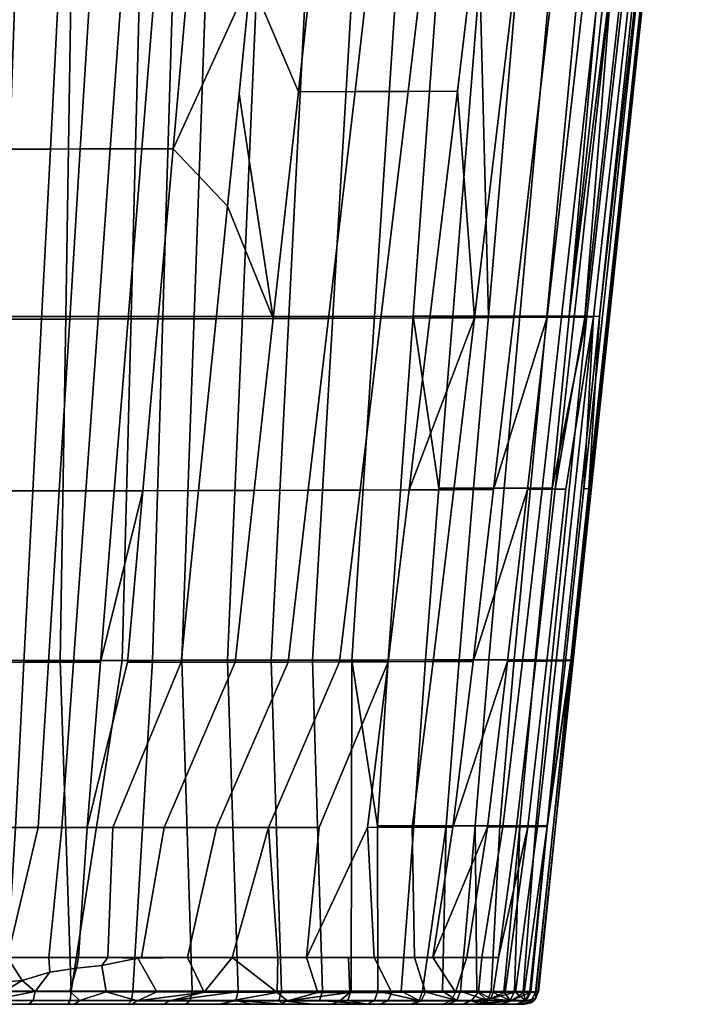
# Model space of a CAD drawing. Extents: x 0 to 120, y 0 to 72.
# Drawn here: x 64 to 88, y 0 to 36 of the extents above; entities that cross this region are included whole.
import ezdxf

# ---------------------------------------------------------------- set-up
doc = ezdxf.new("R2010")
doc.units = 0
doc.header["$MEASUREMENT"] = 0
doc.linetypes.add('SOLIDLINE', pattern=[0])
doc.layers.add('HG_ARMATUR', color=252, linetype='SOLIDLINE')

msp = doc.modelspace()

# ---------------------------------------------------------------- meshes
at = {"layer": 'HG_ARMATUR', "color": 252}
mesh = msp.add_polyface(dxfattribs=at)
corners = [(79.5347, 49.9692, 80.3277), (78.4487, 49.9707, 81.3188), (77.0214, 41.6743, 81.9907), (78.9942, 41.6789, 80.1761), (84.7849, 25.1322, 66.2071), (87.5643, 49.9571, 65.3057), (87.2282, 49.9579, 66.9045), (84.4653, 25.1292, 67.6014), (80.5668, 49.9677, 79.2794), (80.7969, 41.6834, 78.1688), (84.178, 49.9624, 74.445), (83.3088, 49.9639, 75.826), (81.92, 37.5394, 76.1457), (83.3281, 37.5454, 73.7895), (84.5105, 37.5507, 71.2961), (85.6642, 49.9601, 71.5408), (84.964, 49.9616, 73.015), (85.019, 37.5537, 69.9847), (86.2767, 49.9594, 70.027), (85.4626, 37.556, 68.6473), (86.7985, 49.9586, 68.4802), (84.6395, 18.8538, 62.3962), (87.9504, 49.9563, 62.063), (87.8052, 49.9571, 63.6903), (84.4381, 18.8485, 64.3733), (84.6158, 18.8646, 58.0097), (87.9513, 49.9566, 58.7597), (87.9999, 49.9566, 60.4078), (84.6833, 18.8616, 59.2063), (87.3497, 49.9581, 54.4329), (87.6259, 49.9574, 55.8638), (85.0039, 25.153, 55.6311), (84.5439, 25.1553, 53.2956), (80.6336, 49.9732, 41.5995), (81.6042, 49.9717, 42.7041), (80.6268, 37.5718, 42.7025), (79.0932, 37.571, 40.9322), (79.6061, 49.9747, 40.5486), (77.592, 37.5703, 39.4652), (75.984, 37.5695, 38.1265), (77.3903, 49.9777, 38.6182), (78.5237, 49.9762, 39.5536), (86.9985, 49.9596, 53.0186), (83.9023, 25.1568, 51.018), (83.088, 25.1179, 71.7339), (83.6163, 25.1216, 70.3692), (81.8673, 25.1103, 74.3311), (80.4297, 25.102, 76.7853), (84.0798, 25.1254, 68.9764), (83.5939, 41.7111, 46.6178), (84.6583, 41.7111, 48.751), (83.0848, 25.1575, 48.8146), (82.0966, 25.1575, 46.7014), (82.354, 41.7111, 44.5896), (80.9462, 25.1568, 44.6932), (79.641, 25.156, 42.8052), (78.1919, 25.1545, 41.051), (76.7728, 25.153, 39.597), (84.0408, 12.5724, 60.4078), (88, 49.9563, 60.408), (82.4563, 49.9654, 77.0259), (87.8265, 49.9574, 57.3075), (84.0406, 12.5724, 60.4078), (84.0197, 12.5762, 59.2074), (86.5731, 49.9604, 51.6247), (86.0755, 49.9619, 50.2555), (76.0676, 33.3711, 82.4336), (78.0136, 33.378, 80.592), (79.8084, 33.3848, 78.5526), (78.8019, 25.0944, 79.0749), (77.0129, 25.0869, 81.1789)]
mesh.append_faces([[corners[k] for k in face] for face in [(0, 1, 2, 3), (4, 5, 6, 7), (8, 0, 3, 9), (10, 11, 12, 13), (14, 15, 16, 13), (17, 18, 15, 14), (19, 20, 18, 17), (21, 22, 23, 24), (25, 26, 27, 28), (29, 30, 31, 32), (33, 34, 35, 36), (37, 33, 36, 38), (39, 40, 41, 38), (42, 29, 32, 43), (17, 14, 44, 45), (46, 44, 14, 13), (47, 46, 13, 12), (19, 17, 45, 48), (49, 50, 51, 52), (53, 49, 52, 54), (36, 35, 55, 56), (38, 36, 56, 57), (58, 59, 22, 21), (23, 5, 4, 24), (11, 60, 9, 12), (13, 16, 10), (6, 20, 19, 7), (61, 26, 25, 31), (28, 27, 62, 63), (31, 30, 61), (64, 42, 43), (64, 43, 65), (3, 2, 66, 67), (12, 9, 68, 47), (47, 68, 69), (7, 19, 48), (70, 69, 68, 67), (67, 68, 9, 3), (35, 34, 53, 54), (50, 65, 43, 51), (55, 35, 54)]])
mesh = msp.add_polyface(dxfattribs=at)
corners = [(63.0179, 25.1432, 33.1838), (60.5, 25.1424, 33.0518), (60.4999, 37.565, 32.8647), (63.1094, 37.565, 32.9973), (67.5527, 37.5023, 87.2586), (66.3967, 37.5008, 87.6041), (66.0139, 31.273, 88.0723), (67.1109, 31.2746, 87.7225), (65.6282, 25.0559, 88.7166), (66.6651, 25.0574, 88.3575), (68.2633, 31.2768, 87.2883), (67.7603, 25.0589, 87.9127), (65.2367, 37.5001, 87.8886), (63.6493, 37.4985, 88.178), (63.428, 31.27, 88.6529), (64.9187, 31.2715, 88.3598), (68.7614, 37.5046, 86.8303), (66.7732, 43.7399, 87.313), (65.5506, 43.7392, 87.5972), (67.9863, 43.7407, 86.9674), (69.249, 43.7414, 86.5394), (70.4947, 43.7429, 86.0455), (69.9585, 37.5061, 86.3358), (68.8569, 25.0612, 87.3981), (69.4104, 31.2791, 86.7875), (64.5982, 25.0543, 89.0122), (63.2059, 25.0529, 89.3121), (61.8378, 25.0521, 89.4927), (61.9528, 31.2693, 88.8288), (62.0681, 37.4978, 88.3511), (63.8684, 43.7384, 87.8866), (62.1821, 43.7376, 88.0611), (75.984, 37.5695, 38.1265), (77.592, 37.5703, 39.4652), (76.7728, 25.153, 39.597), (75.2531, 25.1515, 38.2706), (74.279, 37.5688, 36.925), (73.641, 25.15, 37.0797), (72.487, 37.568, 35.8681), (71.946, 25.1485, 36.0325), (70.618, 37.5673, 34.9623), (70.1758, 25.1469, 35.1342), (69.4156, 37.5665, 34.4756), (69.0352, 25.1462, 34.6511), (68.1899, 37.5657, 34.0511), (67.8712, 25.1447, 34.2303), (65.68, 37.5657, 33.3942), (65.4799, 25.1439, 33.5778), (60.5001, 29.1954, 89.0877), (60.5, 25.0521, 89.5525), (60.4998, 37.4978, 88.4093), (60.5, 33.3439, 88.7069), (60.4999, 41.6562, 88.1946), (74.9014, 41.6705, 83.5959), (72.6584, 41.666, 84.978), (72.244, 37.4766, 85.1883), (73.9972, 33.3643, 84.0608), (71.8233, 33.291, 85.4652), (73.0733, 25.0725, 84.7579), (71.4051, 29.1772, 85.8015), (70.9844, 25.0665, 86.2019), (77.0214, 41.6743, 81.9907), (76.0676, 33.3711, 82.4336), (75.0931, 25.0793, 83.0789), (78.0136, 33.378, 80.592), (77.0129, 25.0869, 81.1789)]
mesh.append_faces([[corners[k] for k in face] for face in [(0, 1, 2, 3), (4, 5, 6, 7), (7, 6, 8, 9), (10, 7, 9, 11), (12, 13, 14, 15), (5, 12, 15, 6), (16, 4, 7, 10), (12, 5, 17, 18), (19, 17, 5, 4), (20, 19, 4, 16), (21, 20, 16, 22), (11, 23, 24, 10), (10, 24, 22, 16), (25, 8, 6, 15), (26, 25, 15, 14), (27, 26, 14, 28), (13, 29, 28, 14), (29, 13, 30, 31), (18, 30, 13, 12), (32, 33, 34, 35), (36, 32, 35, 37), (38, 36, 37, 39), (40, 38, 39, 41), (42, 40, 41, 43), (44, 42, 43, 45), (46, 44, 45, 47), (3, 46, 47, 0), (28, 48, 49, 27), (50, 51, 29, 31), (52, 50, 31), (51, 48, 28, 29), (53, 54, 55, 56), (56, 55, 57, 58), (58, 57, 59), (58, 59, 60), (23, 60, 59, 24), (61, 53, 56, 62), (62, 56, 58, 63), (64, 62, 63, 65), (24, 59, 57, 55), (22, 24, 55, 54)]])
mesh = msp.add_polyface(dxfattribs=at)
corners = [(61.7215, 18.7714, 90.3541), (60.5, 18.7714, 90.4168), (60.5001, 12.5028, 91.473), (61.6049, 12.5028, 91.4074), (70.1029, 0.4832, 36.1361), (67.9404, 0.4832, 35.1501), (68.6496, 12.5754, 34.9395), (69.7271, 12.577, 35.4142), (71.3974, 12.5792, 36.2972), (71.7867, 0.4832, 37.1311), (72.9946, 12.5815, 37.3271), (73.3785, 0.4824, 38.2833), (62.9253, 12.5709, 33.4968), (60.5, 12.5709, 33.3669), (60.5, 25.1424, 33.0518), (63.0179, 25.1432, 33.1838), (66.7473, 12.5051, 89.6797), (65.7666, 12.5043, 90.1659), (65.3349, 6.4641, 91.2872), (66.2599, 6.4641, 90.7724), (64.8503, 12.5036, 90.5579), (64.4768, 6.4641, 91.7026), (63.9523, 12.5036, 90.8807), (63.6419, 6.4648, 92.0453), (62.5415, 6.4648, 92.3942), (62.7569, 12.5028, 91.21), (61.493, 6.4648, 92.6044), (67.2525, 18.7767, 88.7122), (66.2149, 18.7752, 89.1743), (65.2384, 18.7744, 89.5477), (64.2748, 18.7729, 89.8542), (62.981, 18.7721, 90.1668), (68.8569, 25.0612, 87.3981), (67.7603, 25.0589, 87.9127), (68.2981, 18.779, 88.1779), (66.6651, 25.0574, 88.3575), (65.6282, 25.0559, 88.7166), (64.5982, 25.0543, 89.0122), (63.2059, 25.0529, 89.3121), (61.8378, 25.0521, 89.4927), (60.5, 25.0521, 89.5525), (71.946, 25.1485, 36.0325), (73.641, 25.15, 37.0797), (70.1758, 25.1469, 35.1342), (69.0352, 25.1462, 34.6511), (67.8712, 25.1447, 34.2303), (67.5476, 12.5747, 34.5256), (65.4799, 25.1439, 33.5778), (65.2767, 12.5724, 33.884), (60.4999, 7.1022, 92.5392), (72.8953, 6.4663, 85.2458), (75.4978, 12.5194, 82.3845), (73.6183, 12.5149, 84.434), (70.9951, 6.4656, 87.1549), (71.6756, 12.5111, 86.2506), (69.0862, 6.4648, 88.8053), (69.7053, 12.5089, 87.8179), (67.2041, 6.4641, 90.1796), (67.7415, 12.5058, 89.1197), (74.3559, 18.7933, 83.7005), (72.374, 18.7873, 85.4394), (70.3439, 18.7827, 86.9365), (75.0931, 25.0793, 83.0789), (73.0733, 25.0725, 84.7579), (70.9844, 25.0665, 86.2019), (65.6764, 0.4832, 34.4262)]
mesh.append_faces([[corners[k] for k in face] for face in [(0, 1, 2, 3), (4, 5, 6, 7), (8, 9, 4, 7), (10, 11, 9, 8), (12, 13, 14, 15), (16, 17, 18, 19), (17, 20, 21, 18), (20, 22, 23, 21), (24, 23, 22, 25), (26, 24, 25, 3), (27, 28, 17, 16), (20, 17, 28, 29), (22, 20, 29, 30), (25, 22, 30, 31), (3, 25, 31, 0), (32, 33, 27, 34), (28, 27, 33, 35), (29, 28, 35, 36), (30, 29, 36, 37), (31, 30, 37, 38), (0, 31, 38, 39), (1, 0, 39, 40), (41, 42, 10, 8), (43, 41, 8, 7), (44, 43, 7, 6), (45, 44, 6, 46), (47, 45, 46, 48), (15, 47, 48, 12), (3, 2, 49, 26), (50, 51, 52, 53), (53, 52, 54, 55), (55, 54, 56, 57), (57, 56, 58, 19), (16, 19, 58, 34), (54, 52, 59, 60), (56, 54, 60, 61), (58, 56, 61, 34), (27, 16, 34), (60, 59, 62, 63), (61, 60, 63, 64), (34, 61, 64, 32), (65, 48, 46)]])
mesh = msp.add_polyface(dxfattribs=at)
corners = [(83.97, 12.5663, 62.4359), (84.6395, 18.8538, 62.3962), (84.4381, 18.8485, 64.3733), (83.7613, 12.561, 64.4568), (83.7779, 18.8394, 67.7586), (83.3836, 18.8357, 69.168), (82.6787, 12.5482, 69.3761), (83.0825, 12.552, 67.9276), (82.1946, 12.5452, 70.847), (82.9097, 18.8319, 70.5973), (81.6449, 12.5414, 72.293), (82.3707, 18.8281, 71.9998), (84.0798, 25.1254, 68.9764), (83.6163, 25.1216, 70.3692), (83.088, 25.1179, 71.7339), (84.5439, 25.1553, 53.2956), (85.0039, 25.153, 55.6311), (83.6957, 12.5838, 55.647), (83.2627, 12.5875, 53.328), (82.48, 18.8744, 48.8505), (83.2746, 18.8737, 51.0431), (82.6587, 12.5898, 51.071), (81.8886, 12.5913, 48.8913), (81.52, 18.8752, 46.749), (80.9575, 12.5913, 46.8036), (80.4023, 18.8744, 44.7533), (79.8735, 12.5906, 44.8224), (79.1351, 18.8729, 42.8776), (78.6442, 12.5898, 42.9614), (83.9552, 12.5792, 58.0123), (84.6158, 18.8646, 58.0097), (84.6833, 18.8616, 59.2063), (84.0197, 12.5762, 59.2074), (83.0848, 25.1575, 48.8146), (83.9023, 25.1568, 51.018), (82.0966, 25.1575, 46.7014), (80.9462, 25.1568, 44.6932), (79.641, 25.156, 42.8052), (76.7728, 25.153, 39.597), (78.1919, 25.1545, 41.051), (77.2794, 12.5875, 41.2337), (75.9432, 12.586, 39.8028), (75.2531, 25.1515, 38.2706), (74.5123, 12.5838, 38.4979), (73.641, 25.15, 37.0797), (72.9946, 12.5815, 37.3271), (80.4297, 25.102, 76.7853), (78.8019, 25.0944, 79.0749), (78.0414, 18.8062, 79.5612), (84.4653, 25.1292, 67.6014), (84.0408, 12.5724, 60.4078), (80.3856, 12.5353, 75.0519), (79.638, 6.4762, 75.4585), (83.4187, 12.5557, 66.4618), (84.7849, 25.1322, 66.2071), (81.1303, 18.8205, 74.6704), (78.9178, 12.5293, 77.6707), (79.6771, 18.813, 77.1988), (77.2767, 12.524, 80.1224), (75.4978, 12.5194, 82.3845), (76.2565, 18.7994, 81.7348), (73.6183, 12.5149, 84.434), (74.3559, 18.7933, 83.7005), (81.8673, 25.1103, 74.3311), (77.0129, 25.0869, 81.1789), (75.0931, 25.0793, 83.0789), (76.8846, 6.5259, 41.3409)]
mesh.append_faces([[corners[k] for k in face] for face in [(0, 1, 2, 3), (4, 5, 6, 7), (8, 6, 5, 9), (10, 8, 9, 11), (12, 13, 9, 5), (11, 9, 13, 14), (15, 16, 17, 18), (19, 20, 21, 22), (23, 19, 22, 24), (25, 23, 24, 26), (27, 25, 26, 28), (29, 30, 31, 32), (20, 19, 33, 34), (35, 33, 19, 23), (36, 35, 23, 25), (25, 27, 37, 36), (38, 39, 40, 41), (42, 38, 41, 43), (44, 42, 43, 45), (46, 47, 48), (49, 12, 5), (50, 1, 0), (51, 52, 10, 11), (4, 7, 53, 54), (55, 51, 11, 14), (56, 51, 55, 57), (58, 56, 57, 48), (59, 58, 48, 60), (61, 59, 60, 62), (53, 3, 2, 54), (4, 54, 49, 5), (63, 55, 14), (57, 55, 63, 46), (46, 48, 57), (60, 48, 47, 64), (62, 60, 64, 65), (41, 40, 66), (17, 16, 30, 29), (20, 15, 18, 21), (27, 28, 40, 39), (20, 34, 15), (27, 39, 37)]])
mesh = msp.add_polyface(dxfattribs=at)
corners = [(60.9201, 0.4832, 33.7923), (60.4999, 0.4832, 33.7884), (60.5, 12.5709, 33.3669), (62.9253, 12.5709, 33.4968), (61.493, 6.4648, 92.6044), (61.5253, 1.7099, 93.6537), (62.6035, 1.7099, 93.3786), (62.5415, 6.4648, 92.3942), (63.3509, 1.7099, 93.0998), (63.6419, 6.4648, 92.0453), (67.9404, 0.4832, 35.1501), (65.6764, 0.4832, 34.4262), (67.5476, 12.5747, 34.5256), (68.6496, 12.5754, 34.9395), (65.2767, 12.5724, 33.884), (63.33, 0.4832, 33.9732), (62.695, 1.6298, 93.3639), (61.9089, 1.4887, 93.6135), (61.9597, 0.7227, 93.6189), (62.7686, 0.7778, 93.3897), (61.0353, 1.4038, 93.7693), (61.0625, 0.7668, 93.7581), (60.4999, 7.1022, 92.5392), (60.4999, 1.7099, 93.7484), (72.8953, 6.4663, 85.2458), (71.5673, 1.7099, 86.716), (73.2456, 1.7099, 84.7578), (70.9951, 6.4656, 87.1549), (69.9325, 1.7099, 88.4064), (69.0862, 6.4648, 88.8053), (68.2572, 1.7099, 89.9299), (67.2041, 6.4641, 90.1796), (67.0243, 1.7099, 90.916), (66.2599, 6.4641, 90.7724), (65.9431, 1.7099, 91.6824), (65.3349, 6.4641, 91.2872), (64.8672, 1.7099, 92.3474), (64.4768, 6.4641, 91.7026), (68.115, 1.6851, 90.0521), (68.2573, 1.7099, 89.9295), (69.9325, 1.7099, 88.4065), (71.567, 1.7099, 86.7163), (70.5498, 0.4467, 87.7116), (71.648, 0.4422, 86.5142), (73.2213, 0.4376, 84.6281), (73.2457, 1.7099, 84.7578), (64.9012, 1.1795, 92.3877), (64.8673, 1.7099, 92.3476), (63.3511, 1.7099, 93.0993), (63.8824, 0.8659, 92.934), (65.8696, 1.3159, 91.7752), (65.9434, 1.7099, 91.6822), (66.7968, 1.425, 91.1153), (66.9567, 0.4615, 90.9779), (68.8144, 0.4541, 89.4139), (65.6319, 0.4647, 91.9206), (64.3612, 0.4653, 92.6735), (62.6037, 1.7099, 93.3783), (60.4999, 1.1402, 93.8), (60.4999, 0.4765, 93.7653), (60.4999, 1.7099, 93.7484), (63.2152, 0.4654, 93.2061), (62.2861, 0.4656, 93.521)]
mesh.append_faces([[corners[k] for k in face] for face in [(0, 1, 2, 3), (4, 5, 6, 7), (7, 6, 8, 9), (10, 11, 12, 13), (14, 11, 15, 3), (16, 17, 18, 19), (17, 20, 21, 18), (22, 23, 5, 4), (24, 25, 26), (27, 28, 25, 24), (29, 30, 28, 27), (31, 32, 30, 29), (33, 34, 32, 31), (35, 36, 34, 33), (37, 8, 36, 35), (38, 39, 32), (38, 40, 39), (41, 42, 43, 44), (44, 45, 41), (46, 47, 48, 49), (50, 51, 47, 46), (52, 32, 51, 50), (52, 53, 54, 38), (50, 55, 53, 52), (46, 56, 55, 50), (17, 57, 5), (58, 59, 21, 20), (57, 16, 48), (54, 42, 40, 38), (41, 40, 42), (20, 60, 58), (5, 60, 20), (0, 3, 15), (9, 8, 37), (49, 19, 61), (19, 49, 48, 16), (38, 32, 52), (49, 56, 46), (17, 16, 57), (62, 19, 18), (20, 17, 5)]])
mesh = msp.add_polyface(dxfattribs=at)
corners = [(83.97, 12.5663, 62.4359), (82.6617, 0.4465, 61.9947), (82.7569, 0.4503, 60.4077), (84.0408, 12.5724, 60.4078), (82.7338, 6.4913, 66.5944), (81.9359, 0.4404, 66.7316), (82.2487, 0.4412, 65.16), (83.0919, 6.4958, 64.5397), (74.5123, 12.5838, 38.4979), (74.87, 0.4824, 39.5827), (73.3785, 0.4824, 38.2833), (72.9946, 12.5815, 37.3271), (75.9432, 12.586, 39.8028), (75.917, 0.4817, 40.6464), (78.2105, 6.5274, 43.0518), (77.7489, 0.4809, 42.8934), (76.8989, 0.4817, 41.7816), (76.8846, 6.5259, 41.3409), (80.4551, 6.5289, 46.8615), (79.9253, 0.4771, 46.5302), (79.2639, 0.4786, 45.2717), (79.404, 6.5289, 44.8964), (81.3559, 6.5289, 48.9341), (81.0474, 0.4734, 49.1647), (80.5205, 0.4756, 47.8293), (82.0987, 6.5274, 51.1004), (81.5057, 0.4711, 50.5332), (82.6772, 6.5252, 53.3456), (82.2119, 0.4658, 53.3513), (81.8939, 0.4688, 51.9299), (82.4588, 0.4628, 54.7932), (83.0881, 6.5221, 55.6556), (82.7706, 0.4545, 58.5831), (82.6733, 0.459, 56.6783), (83.9552, 12.5792, 58.0123), (84.0197, 12.5762, 59.2074), (82.7566, 0.4499, 60.4079), (84.0406, 12.5724, 60.4078), (83.7613, 12.561, 64.4568), (83.4187, 12.5557, 66.4618), (83.0825, 12.552, 67.9276), (82.6787, 12.5482, 69.3761), (81.9707, 6.486, 69.5913), (82.386, 6.4883, 68.1004), (79.638, 6.4762, 75.4585), (78.1596, 6.4731, 78.179), (78.24, 1.7099, 77.1544), (78.9161, 1.7099, 75.8155), (74.7491, 6.4678, 83.0981), (72.8953, 6.4663, 85.2458), (73.2456, 1.7099, 84.7578), (74.2935, 1.7099, 83.4085), (82.1946, 12.5452, 70.847), (81.4755, 6.483, 71.1076), (81.6449, 12.5414, 72.293), (80.9153, 6.4807, 72.6008), (77.2794, 12.5875, 41.2337), (78.6442, 12.5898, 42.9614), (83.2627, 12.5875, 53.328), (83.6957, 12.5838, 55.647), (82.6587, 12.5898, 51.071), (81.8886, 12.5913, 48.8913), (80.9575, 12.5913, 46.8036), (79.8735, 12.5906, 44.8224), (82.4916, 0.4435, 63.5801), (80.1516, 1.7099, 73.0231), (80.7027, 1.7099, 71.5728), (81.317, 1.7099, 69.7229), (76.7679, 1.7099, 79.7495), (76.5171, 6.4701, 80.7342), (78.5375, 0.4794, 44.058), (77.2767, 12.524, 80.1224), (80.3856, 12.5353, 75.0519), (78.9178, 12.5293, 77.6707), (75.4978, 12.5194, 82.3845)]
mesh.append_faces([[corners[k] for k in face] for face in [(0, 1, 2, 3), (4, 5, 6, 7), (8, 9, 10, 11), (12, 13, 9, 8), (14, 15, 16, 17), (18, 19, 20, 21), (22, 23, 24, 18), (25, 26, 23, 22), (27, 28, 29, 25), (30, 28, 27, 31), (32, 33, 34, 35), (36, 32, 35, 37), (4, 7, 38, 39), (40, 41, 42, 43), (44, 45, 46, 47), (48, 49, 50, 51), (41, 52, 53, 42), (52, 54, 55, 53), (43, 4, 39, 40), (14, 17, 56, 57), (58, 59, 31, 27), (27, 25, 60, 58), (61, 60, 25, 22), (62, 61, 22, 18), (63, 62, 18, 21), (57, 63, 21, 14), (64, 1, 0, 7), (55, 65, 66, 53), (53, 66, 67, 42), (68, 46, 45, 69), (17, 16, 13, 12), (70, 15, 14, 21), (33, 30, 31, 34), (42, 67, 43), (44, 47, 55, 54), (48, 51, 69, 71), (45, 44, 72, 73), (69, 45, 73, 71), (48, 71, 74, 49), (0, 38, 7), (31, 59, 34)]])
mesh = msp.add_polyface(dxfattribs=at)
corners = [(54.9793, 0.1338, 91.4652), (55.1741, 0, 91.1842), (57.003, 0, 92.2972), (56.8474, 0.1343, 92.6023), (52.8344, 0.1312, 89.7765), (53.0565, 0, 89.5203), (50.5175, 0.1279, 87.5436), (50.7597, 0, 87.3118), (48.6402, 0, 84.9043), (48.3832, 0.1253, 85.115), (54.8883, 0.4639, 91.5967), (56.2853, 0.4653, 92.48), (56.0989, 1.1795, 92.388), (55.1303, 1.3159, 91.7751), (55.5283, 0.1403, 34.5339), (55.6113, 0, 34.8731), (53.3066, 0, 35.5942), (53.1826, 0.1403, 35.2679), (51.1084, 0, 36.5936), (50.9456, 0.1403, 36.2848), (48.8094, 0, 38.0172), (48.6075, 0.1403, 37.7326), (53.1277, 0.4832, 35.1238), (53.5952, 6.5138, 34.7075), (54.2974, 0.4832, 34.7177), (48.5181, 0.4832, 37.6072), (47.4105, 0.4825, 38.4532), (47.5356, 6.5214, 38.0374), (51.4685, 6.5161, 35.5855), (51.9858, 0.4832, 35.6011), (50.8737, 0.4832, 36.1483), (56.7079, 0.4832, 34.1242), (55.4917, 0.4832, 34.3839), (55.8144, 6.5116, 34.0745), (51.9855, 0.483, 35.6014), (53.1279, 0.483, 35.1236), (50.8736, 0.483, 36.1486), (49.6736, 0.483, 36.8377), (48.5181, 0.4829, 37.6067), (55.4915, 0.483, 34.3842), (56.7078, 0.483, 34.1242), (54.2974, 0.483, 34.7175), (49.8458, 0.4442, 87.0645), (48.2546, 0.4387, 85.221), (51.5374, 0.4513, 88.805), (53.2504, 0.4585, 90.3437), (54.8885, 0.4639, 91.5969), (50.321, 1.7099, 87.6601), (48.4986, 1.7098, 85.6553), (50.8271, 1.7099, 88.1708), (51.5373, 0.4513, 88.8052), (52.4593, 1.71, 89.6869), (52.885, 1.6851, 90.0523), (54.6792, 1.7099, 91.4256), (53.6291, 1.71, 90.6507), (54.2031, 1.425, 91.1153), (46.7489, 0.4359, 83.2746), (48.2543, 0.4387, 85.2209), (55.9378, 1.71, 92.2349), (38.785, 0, 61.2559), (82.2573, 0, 60.3897), (39.0834, 0, 64.0915), (46.4585, 0.1402, 39.4858)]
mesh.append_faces([[corners[k] for k in face] for face in [(0, 1, 2, 3), (4, 5, 1, 0), (6, 7, 5, 4), (8, 7, 6, 9), (10, 11, 12, 13), (14, 15, 16, 17), (17, 16, 18, 19), (19, 18, 20, 21), (22, 23, 24), (25, 26, 27), (28, 29, 30), (31, 32, 33), (19, 34, 35), (19, 36, 34), (21, 37, 36), (38, 37, 21), (14, 39, 40), (17, 41, 39), (35, 41, 17), (42, 43, 9, 6), (42, 6, 44), (4, 45, 44), (0, 46, 45), (47, 48, 42, 49), (49, 42, 50, 51), (51, 50, 45, 52), (53, 54, 55, 13), (48, 56, 57, 42), (58, 53, 13, 12), (54, 51, 52), (45, 10, 13), (59, 60, 61), (21, 36, 19), (21, 62, 38), (17, 19, 35), (17, 39, 14), (4, 44, 6), (0, 45, 4), (3, 46, 0), (52, 45, 55, 54), (13, 55, 45)]])
mesh = msp.add_polyface(dxfattribs=at)
corners = [(79.5851, 0.1256, 73.5599), (79.2787, 0, 73.4313), (80.0006, 0, 71.5846), (80.3128, 0.1258, 71.6989), (78.4881, 0.1251, 75.9725), (78.1904, 0, 75.8258), (73.3786, 0.4828, 38.2833), (74.8697, 0.4825, 39.5825), (74.7637, 0.1401, 39.6945), (73.2829, 0.1403, 38.4041), (75.9167, 0.482, 40.6464), (75.8038, 0.14, 40.7514), (76.8991, 0.4814, 41.7815), (76.7791, 0.1398, 41.8791), (80.5765, 0, 49.3374), (79.4751, 0, 46.7523), (79.7858, 0.1383, 46.5991), (80.9003, 0.137, 49.2188), (78.1146, 0, 44.3289), (78.407, 0.1392, 44.1416), (78.6377, 0.4382, 76.0462), (79.7385, 0.4398, 73.6246), (77.2646, 0.1244, 78.2946), (75.5061, 0.124, 81.1763), (75.2304, 0, 80.9936), (76.9766, 0, 78.1314), (73.3283, 0, 83.6765), (73.5914, 0.1246, 83.8781), (77.4102, 0.4362, 78.3768), (76.5094, 0, 42.0991), (79.5488, 1.7099, 74.4512), (80.1516, 1.7099, 73.0231), (80.9153, 6.4807, 72.6008), (78.9161, 1.7099, 75.8155), (75.8219, 1.7099, 81.2367), (76.7679, 1.7099, 79.7495), (76.5171, 6.4701, 80.7342), (74.2935, 1.7099, 83.4085), (80.6375, 0, 69.6865), (80.5853, 0.4403, 71.4312), (74.7065, 0.4354, 82.6426), (73.2213, 0.4376, 84.6281), (75.8766, 0.4349, 80.9153), (77.7485, 0.4807, 42.8932), (74.5241, 0, 39.9476), (78.5378, 0.4797, 44.0583), (79.264, 0.4785, 45.2717), (79.9251, 0.4771, 46.53), (80.5205, 0.4754, 47.8293), (80.5855, 0.4403, 71.4309), (80.7027, 1.7099, 71.5726), (80.1516, 1.7099, 73.0229), (73.2457, 1.7099, 84.7578), (74.7064, 0.4354, 82.6429), (74.2936, 1.7099, 83.4084), (75.8219, 1.7099, 81.2368), (76.7678, 1.7099, 79.7496), (77.4102, 0.4362, 78.377), (78.24, 1.7099, 77.1544), (79.5485, 1.7099, 74.4515), (78.5375, 0.4794, 44.058), (79.404, 6.5289, 44.8964), (79.2639, 0.4786, 45.2717), (80.4551, 6.5289, 46.8615), (80.5205, 0.4756, 47.8293), (79.9253, 0.4771, 46.5302)]
mesh.append_faces([[corners[k] for k in face] for face in [(0, 1, 2, 3), (4, 5, 1, 0), (6, 7, 8, 9), (7, 10, 11, 8), (10, 12, 13, 11), (14, 15, 16, 17), (15, 18, 19, 16), (20, 4, 0, 21), (22, 23, 24, 25), (26, 24, 23, 27), (4, 20, 28, 22), (5, 4, 22, 25), (13, 19, 18, 29), (30, 31, 32, 33), (34, 35, 36, 37), (2, 38, 3), (3, 39, 21, 0), (27, 40, 41), (27, 42, 40), (28, 42, 23, 22), (43, 19, 12), (8, 29, 44, 9), (45, 19, 43), (46, 16, 45), (17, 47, 48), (47, 16, 46), (49, 50, 51, 21), (52, 41, 53, 54), (54, 53, 42, 55), (56, 55, 42, 57), (58, 56, 57, 20), (33, 58, 20, 21), (59, 33, 21, 51), (60, 61, 62), (63, 64, 65), (23, 42, 27), (12, 19, 13), (29, 11, 13), (29, 8, 11), (45, 16, 19), (16, 47, 17)]])
mesh = msp.add_polyface(dxfattribs=at)
corners = [(81.1139, 0.4401, 69.834), (81.317, 1.7099, 69.7229), (80.7027, 1.7099, 71.5726), (80.5855, 0.4403, 71.4309), (82.5128, 0.1321, 56.6917), (82.6732, 0.459, 56.6784), (82.7709, 0.4545, 58.5832), (82.6084, 0.1306, 58.5866), (81.9632, 0, 54.866), (81.408, 0, 52.0526), (81.7405, 0.1355, 51.9686), (82.3008, 0.1335, 54.8165), (80.5765, 0, 49.3374), (80.9003, 0.137, 49.2188), (82.1745, 0, 56.7198), (82.4591, 0.4632, 54.7933), (81.9359, 0.4404, 66.7316), (82.7338, 6.4913, 66.5944), (82.386, 6.4883, 68.1004), (81.5568, 0.4397, 68.2902), (82.3275, 0.1268, 63.5587), (81.7738, 0.1257, 66.6953), (81.4493, 0, 66.6232), (81.9967, 0, 63.5153), (82.2707, 0, 58.5937), (81.1138, 0.4404, 69.8341), (80.5853, 0.4403, 71.4312), (81.0317, 0.216, 69.8088), (81.1138, 0.4401, 69.8342), (82.7567, 0.4499, 60.4079), (82.6616, 0.4463, 61.9949), (82.6735, 0.2215, 60.405), (82.2574, 0, 60.3901), (82.493, 0.0588, 60.3985), (81.0318, 0.216, 69.8087), (81.5567, 0.4397, 68.2904), (82.2575, 0, 60.3902), (82.4928, 0.0588, 60.3985), (82.4916, 0.4435, 63.5801), (83.0919, 6.4958, 64.5397), (82.2487, 0.4412, 65.16), (80.3128, 0.1258, 71.6989), (80.8601, 0.0573, 69.7554), (80.6375, 0, 69.6865), (82.4914, 0.4434, 63.5802), (81.936, 0.4401, 66.7314), (82.2486, 0.4413, 65.1602), (82.212, 0.4661, 53.3513), (81.8941, 0.4688, 51.93), (81.5059, 0.4713, 50.5332), (81.0478, 0.4735, 49.165), (82.7567, 0.4499, 60.408), (82.6736, 0.2215, 60.4051), (80.5205, 0.4754, 47.8293), (81.8939, 0.4688, 51.9299), (81.5057, 0.4711, 50.5332), (82.0987, 6.5274, 51.1004)]
mesh.append_faces([[corners[k] for k in face] for face in [(0, 1, 2, 3), (4, 5, 6, 7), (8, 9, 10, 11), (9, 12, 13, 10), (4, 14, 8, 11), (11, 15, 5, 4), (16, 17, 18, 19), (20, 21, 22, 23), (14, 4, 7, 24), (1, 25, 19, 18), (26, 27, 28), (29, 30, 31), (23, 32, 33), (34, 35, 28), (36, 24, 37), (38, 39, 40), (41, 42, 27), (41, 43, 42), (30, 44, 20, 31), (20, 33, 31), (21, 43, 22), (21, 42, 43), (34, 42, 21), (34, 45, 35), (21, 46, 45, 34), (44, 46, 21), (11, 47, 15), (11, 48, 47), (10, 49, 48), (50, 49, 10), (7, 51, 52), (7, 6, 51), (37, 7, 52), (13, 53, 50), (54, 55, 56), (26, 41, 27), (20, 44, 21), (20, 23, 33), (10, 48, 11), (37, 24, 7), (10, 13, 50)]])
mesh = msp.add_polyface(dxfattribs=at)
corners = [(79.2786, 0, 73.4316), (43.2834, 0, 76.7632), (41.8823, 0, 73.8107), (80.0003, 0, 71.5847), (41.0714, 0, 71.78), (80.6377, 0, 69.6861), (40.3622, 0, 69.6873), (81.4493, 0, 66.6229), (39.6146, 0, 66.9079), (81.9968, 0, 63.515), (39.0834, 0, 64.0915), (82.2573, 0, 60.3897), (39.0466, 0, 54.796), (39.6314, 0, 51.8954), (81.4078, 0, 52.0526), (81.9631, 0, 54.8659), (80.5767, 0, 49.3376), (40.5106, 0, 49.1012), (79.4752, 0, 46.7521), (41.6762, 0, 46.4492), (78.1144, 0, 44.329), (43.1163, 0, 43.9732), (76.5091, 0, 42.0995), (44.7893, 0, 41.7378), (74.5243, 0, 39.9477), (46.6949, 0, 39.7421), (73.4288, 0, 38.9725), (48.8094, 0, 38.0166), (38.7428, 0, 60.3899), (82.2704, 0, 58.5936), (38.785, 0, 61.2559), (38.7574, 0, 57.7703), (82.1739, 0, 56.7199), (51.1081, 0, 36.5938), (53.3065, 0, 35.594), (67.7603, 0, 35.6197), (69.8687, 0, 36.5815), (65.5524, 0, 34.9144), (55.6111, 0, 34.873), (63.2637, 0, 34.4722), (58.0028, 0, 34.4383), (71.096, 0, 37.2869), (72.2758, 0, 38.0785), (64.1278, 0, 92.2291), (62.597, 0, 92.8997), (58.2395, 0, 92.8421), (57.0034, 0, 92.2973), (65.7974, 0, 91.204), (55.1739, 0, 91.1838), (67.8832, 0, 89.5723), (53.0563, 0, 89.5204), (50.7598, 0, 87.3115), (71.2745, 0, 86.1826), (69.059, 0, 88.4986), (48.6399, 0, 84.9044), (73.3284, 0, 83.6768), (47.1501, 0, 82.9792), (75.2304, 0, 80.9936), (44.8718, 0, 79.5788), (76.9761, 0, 78.1317), (78.1906, 0, 75.8256), (60.5, 0.2364, 93.6895), (61.167, 0.4738, 93.7329), (60.4999, 0.4765, 93.7652), (60.4999, 0.483, 33.7884), (60.9203, 0.483, 33.7925), (60.5, 0.2401, 33.8623), (60.5001, 0, 34.2915), (59.5221, 0, 93.1854), (61.4698, 0, 93.1869), (60.5004, 0, 93.2619), (61.5245, 0.1358, 93.5266), (60.5002, 0, 93.2622), (61.4701, 0, 93.1865), (60.5002, 0.0631, 93.5062), (62.2861, 0.4656, 93.5212), (63.3097, 0.1403, 34.1259), (60.4999, 0, 34.2916), (60.4999, 0.0641, 34.0456), (61.1669, 0.4738, 93.7329), (61.0625, 0.7668, 93.7581), (60.4999, 0.4765, 93.7653), (62.2861, 0.4656, 93.521), (61.9597, 0.7227, 93.6189)]
mesh.append_faces([[corners[k] for k in face] for face in [(0, 1, 2, 3), (3, 2, 4, 5), (5, 4, 6, 7), (7, 6, 8, 9), (9, 8, 10, 11), (12, 13, 14, 15), (16, 14, 13, 17), (18, 16, 17, 19), (20, 18, 19, 21), (22, 20, 21, 23), (24, 22, 23, 25), (26, 24, 25, 27), (28, 29, 11, 30), (29, 28, 31, 32), (32, 31, 12, 15), (33, 34, 35, 36), (37, 35, 34, 38), (39, 37, 38, 40), (27, 33, 41, 42), (43, 44, 45, 46), (47, 43, 46, 48), (49, 47, 48, 50), (51, 52, 53, 50), (52, 51, 54, 55), (55, 54, 56, 57), (57, 56, 58, 59), (59, 58, 1, 60), (61, 62, 63), (64, 65, 66), (67, 39, 40), (68, 69, 70), (71, 72, 73), (74, 72, 71), (71, 75, 62), (61, 74, 71), (76, 77, 78), (66, 76, 78), (79, 80, 81), (82, 83, 79), (71, 62, 61), (79, 83, 80)]])
mesh = msp.add_polyface(dxfattribs=at)
corners = [(61.4701, 0, 93.1865), (62.5967, 0, 92.8997), (62.7069, 0.1343, 93.2238), (61.5245, 0.1358, 93.5266), (65.6384, 0.1403, 34.5758), (65.5525, 0, 34.914), (63.2638, 0, 34.4719), (63.3097, 0.1403, 34.1259), (67.8851, 0.1403, 35.294), (67.76, 0, 35.6198), (70.0312, 0.1403, 36.2726), (69.8689, 0, 36.5815), (70.1032, 0.483, 36.1364), (71.7864, 0.4829, 37.131), (71.7022, 0.1403, 37.2601), (73.3786, 0.4828, 38.2833), (73.2829, 0.1403, 38.4041), (67.9405, 0.483, 35.15), (65.6765, 0.483, 34.4262), (63.3298, 0.483, 33.9732), (71.2744, 0, 86.1828), (73.3283, 0, 83.6765), (73.5914, 0.1246, 83.8781), (71.524, 0.1264, 86.4042), (69.059, 0, 88.4987), (69.2918, 0.1296, 88.7425), (67.8832, 0, 89.5727), (68.1048, 0.1313, 89.8292), (65.7975, 0, 91.2038), (65.9916, 0.1338, 91.4852), (64.1277, 0, 92.2289), (64.287, 0.1343, 92.5321), (63.2152, 0.4654, 93.2061), (62.2861, 0.4656, 93.5212), (64.3614, 0.4653, 92.6732), (65.6318, 0.4647, 91.9207), (66.9568, 0.4615, 90.9777), (68.8144, 0.4541, 89.4139), (70.55, 0.4467, 87.7113), (71.648, 0.4422, 86.5142), (73.2213, 0.4376, 84.6281), (60.4999, 0, 34.2916), (71.0959, 0, 37.2866), (73.4288, 0, 38.9721), (74.5241, 0, 39.9476), (72.2761, 0, 38.0784), (60.9203, 0.483, 33.7925), (60.5, 0.2401, 33.8623), (62.7686, 0.7778, 93.3897), (62.2861, 0.4656, 93.521), (63.8824, 0.8659, 92.934), (64.3612, 0.4653, 92.6735), (48.8094, 0, 38.0166), (72.2758, 0, 38.0785), (73.4288, 0, 38.9725), (51.1081, 0, 36.5938), (69.8687, 0, 36.5815), (71.096, 0, 37.2869), (53.0563, 0, 89.5204), (69.059, 0, 88.4986), (67.8832, 0, 89.5723), (79.2786, 0, 73.4316), (78.1906, 0, 75.8256), (43.2834, 0, 76.7632)]
mesh.append_faces([[corners[k] for k in face] for face in [(0, 1, 2, 3), (4, 5, 6, 7), (8, 9, 5, 4), (10, 11, 9, 8), (12, 13, 14, 10), (13, 15, 16, 14), (8, 17, 12, 10), (4, 18, 17, 8), (7, 19, 18, 4), (20, 21, 22, 23), (24, 20, 23, 25), (26, 24, 25, 27), (28, 26, 27, 29), (30, 28, 29, 31), (1, 30, 31, 2), (2, 32, 33), (2, 34, 32), (35, 34, 31, 29), (29, 36, 35), (27, 37, 36), (38, 37, 27), (25, 39, 38), (23, 40, 39, 25), (7, 6, 41), (42, 11, 10, 14), (43, 16, 44), (45, 14, 43), (42, 14, 45), (46, 19, 7, 47), (32, 48, 49), (50, 32, 51), (52, 53, 54), (55, 56, 57), (58, 59, 60), (61, 62, 63), (31, 34, 2), (27, 36, 29), (2, 33, 3), (25, 38, 27), (22, 40, 23), (43, 14, 16)]])

doc.saveas('drawing.dxf')
